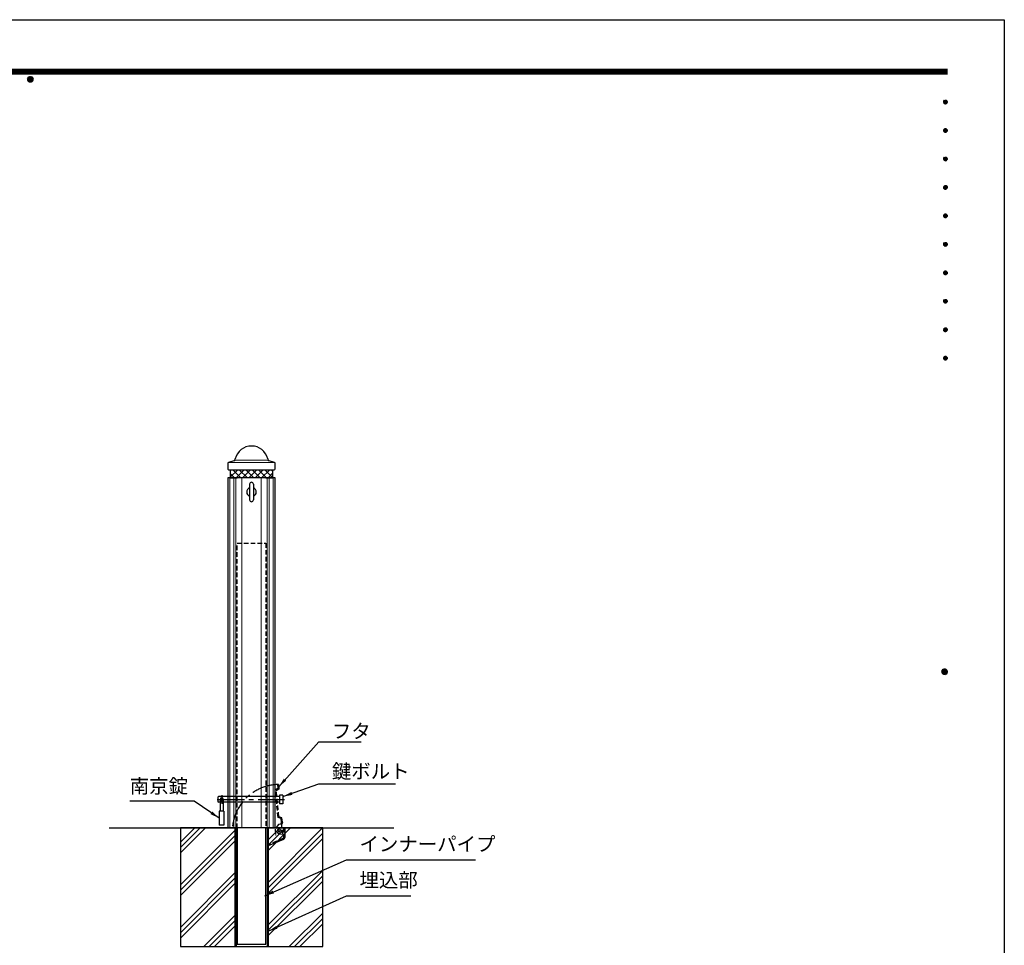
# Model space of a CAD drawing. Extents: x 0 to 4200, y -2970 to 0.
# Drawn here: x 2125 to 4200, y -1951 to 0 of the extents above; entities that cross this region are included whole.
import ezdxf
from ezdxf.enums import TextEntityAlignment as Align

# ---------------------------------------------------------------- set-up
doc = ezdxf.new("R2010")
doc.units = 0
doc.header["$LTSCALE"] = 3
doc.linetypes.add('CENTER2', pattern=[28.575000000000003, 19.05, -3.175, 3.175, -3.175])
doc.linetypes.add('HIDDEN2', pattern=[4.762499999999999, 3.175, -1.5875])
doc.layers.get('0').update_dxf_attribs({"linetype": 'CONTINUOUS'})
doc.layers.get('DEFPOINTS').update_dxf_attribs({"linetype": 'CONTINUOUS'})
for name, color, linetype in [('P001', 131, 'CONTINUOUS'), ('P002', 181, 'CONTINUOUS'), ('P003', 231, 'CONTINUOUS'), ('P005', 91, 'CONTINUOUS'), ('P009', 51, 'CONTINUOUS'), ('P019', 71, 'CONTINUOUS'), ('P905', 95, 'CONTINUOUS'), ('P909', 55, 'CONTINUOUS'), ('P919', 75, 'CONTINUOUS'), ('P_1CENTER', 2, 'CONTINUOUS'), ('P_2DIM', 6, 'CONTINUOUS'), ('P_5DRAWFRAME', 104, 'CONTINUOUS'), ('P_7THICK', 7, 'CONTINUOUS')]:
    doc.layers.add(name, color=color, linetype=linetype)
doc.layers.add('P901', color=135, linetype='CONTINUOUS', lineweight=9)
doc.layers.add('P903', color=225, linetype='CONTINUOUS', lineweight=9)
doc.styles.add('BIGFONT', font='simplex.shx', dxfattribs={"bigfont": 'bigfont.shx'})
doc.dimstyles.new('DIMBIGFONT$7', dxfattribs={"dimtxt": 3, "dimasz": 3, "dimexe": 1.5, "dimexo": 3, "dimgap": 0.75, "dimtad": 1, "dimdec": 1, "dimdsep": 46, "dimtxsty": 'BIGFONT', "dimcen": 0, "dimclrt": 230, "dimadec": 0, "dimazin": 0, "dimtfac": 0.6, "dimtdec": 1, "dimtofl": 0, "dimtmove": 0, "dimatfit": 3, "dimfxl": 0, "dimtvp": 1, "dimtolj": 1, "dimarcsym": 0})

# ---------------------------------------------------------------- blocks, each defined once
blk = doc.blocks.new('DFP3')
at = {"color": 0}
for p, q in [((21.5, 286.5999999999999), (408, 286.5999999999999)), ((21.5, 286.5500000000002), (408, 286.5500000000002)), ((21.5, 286.5), (408, 286.5)), ((21.5, 286.4499999999998), (408, 286.4499999999998)), ((21.5, 286.4000000000001), (408, 286.4000000000001)), ((408, 286.3499999999999), (21.5, 286.3499999999999)), ((21.5, 286.3000000000002), (408, 286.3000000000002)), ((408, 286.25), (21.5, 286.25)), ((21.5, 286.1999999999998), (408, 286.1999999999998)), ((408, 286.1500000000001), (21.5, 286.1500000000001)), ((21.5, 286.0999999999999), (408, 286.0999999999999)), ((21.5, 286.0500000000002), (408, 286.0500000000002)), ((21.5, 286), (408, 286)), ((21.5, 285.9499999999998), (408, 285.9499999999998)), ((21.5, 285.9000000000001), (408, 285.9000000000001)), ((21.5, 285.8499999999999), (408, 285.8499999999999)), ((21.5, 285.8000000000002), (408, 285.8000000000002)), ((21.5, 285.75), (408, 285.75)), ((21.5, 285.6999999999998), (408, 285.6999999999998)), ((408, 285.6500000000001), (21.5, 285.6500000000001)), ((21.5, 285.5999999999999), (408, 285.5999999999999)), ((214.1500001919297, 284.4000000000001), (214.7500001919296, 285)), ((214.1500001919297, 284.4000000000001), (214.7500001919296, 283.8000000000002)), ((214.1537481919296, 284.3330379999998), (214.8169621919295, 284.9962519999999)), ((214.1537481919296, 284.466962), (214.8169621919295, 283.8037479999998)), ((214.1547661919297, 284.475477), (214.6745231919298, 284.995234)), ((214.1547661919297, 284.3245230000002), (214.6745231919298, 283.8047660000002)), ((214.1637421919296, 284.2723209999999), (214.8776791919296, 284.9862579999999)), ((214.1637421919296, 284.5276789999998), (214.8776791919296, 283.8137419999998)), ((214.1729561919295, 284.5643770000001), (214.5856231919296, 284.9770440000002)), ((214.1787211919296, 284.2165890000001), (214.9334111919296, 284.9712789999999)), ((214.1787211919296, 284.5834110000001), (214.9334111919296, 283.8287209999999)), ((214.1979081919297, 284.1650650000001), (214.9849351919296, 284.952092)), ((214.1979081919297, 284.634935), (214.9849351919296, 283.8479080000002)), ((214.2208011919296, 284.117248), (215.0327521919297, 284.9291990000002)), ((214.2208011919296, 284.6827520000002), (215.0327521919297, 283.870801)), ((214.2210101919296, 284.6831419999999), (214.4668581919296, 284.9289899999999)), ((214.2470671919296, 284.072803), (215.0771971919297, 284.9029329999998)), ((214.2470671919296, 284.7271970000002), (215.0771971919297, 283.8970669999999)), ((214.2764861919296, 284.0315110000001), (215.1184891919296, 284.8735139999999)), ((214.2764861919296, 284.768489), (215.1184891919296, 283.9264859999998)), ((214.3089261919298, 283.9932399999998), (215.1567601919295, 284.8410739999999)), ((214.3089261919298, 284.8067599999999), (215.1567601919295, 283.9589259999998)), ((214.3443241919298, 284.8420719999999), (215.1920721919297, 283.9943240000002)), ((214.3443241919298, 283.9579279999998), (215.1920721919297, 284.8056759999999)), ((214.3826831919297, 284.8744240000001), (215.2244241919296, 284.0326829999999)), ((214.3826831919297, 283.9255760000001), (215.2244241919296, 284.7673169999998)), ((214.4240651919298, 284.9037520000002), (215.2537521919297, 284.0740649999998)), ((214.4240651919298, 283.896248), (215.2537521919297, 284.7259349999999)), ((214.4686061919295, 284.9299219999998), (215.2799221919298, 284.118606)), ((214.4686061919295, 283.8700779999999), (215.2799221919298, 284.6813940000002)), ((214.5165271919296, 284.9527120000002), (215.3027121919298, 284.1665269999999)), ((214.5165271919296, 283.8472879999999), (215.3027121919298, 284.6334729999999)), ((214.5681661919296, 284.9717839999998), (215.3217841919296, 284.2181660000001)), ((214.5681661919296, 283.8282159999999), (215.3217841919296, 284.5818340000001)), ((214.6240321919298, 284.9866280000001), (215.3366281919296, 284.2740319999998)), ((214.6240321919298, 283.8133720000001), (215.3366281919296, 284.5259679999999)), ((214.6849121919298, 284.996459), (215.3464591919295, 284.3349119999998)), ((214.6849121919298, 283.8035410000002), (215.3464591919295, 284.4650879999999)), ((214.7520851919297, 284.999996), (215.3499961919295, 284.4020850000002)), ((214.7520851919297, 283.8000040000002), (215.3499961919295, 284.397915)), ((214.8278661919297, 284.9949259999999), (215.3449261919296, 284.4778660000002)), ((214.8278661919297, 283.8050739999999), (215.3449261919296, 284.322134)), ((214.9172991919296, 284.9762040000001), (215.3262041919296, 284.5672989999998)), ((215.0376741919298, 284.926539), (215.2765391919296, 284.6876739999998)), ((214.1729561919295, 284.235623), (214.5856231919296, 283.822956)), ((214.2210101919296, 284.1168579999999), (214.4668581919296, 283.8710099999998)), ((214.9172991919296, 283.8237960000001), (215.3262041919296, 284.2327009999999)), ((215.0376741919298, 283.8734610000001), (215.2765391919296, 284.1123259999999)), ((407.1999999999999, 279.6500000000001), (407.6, 280.0500000000002)), ((407.1999999999999, 279.6500000000001), (407.6, 279.25)), ((407.205372, 279.5846620000002), (407.6653379999999, 280.0446280000001)), ((407.205372, 279.715338), (407.6653379999999, 279.2553720000001)), ((407.2077760000001, 279.728486), (407.5215140000001, 280.0422239999998)), ((407.2077760000001, 279.5715140000002), (407.5215140000001, 279.2577759999999)), ((407.2191469999999, 279.5277259999998), (407.7222740000001, 280.0308530000002)), ((407.2191469999999, 279.7722739999999), (407.7222740000001, 279.269147)), ((407.239277, 279.4771449999998), (407.772855, 280.0107229999999)), ((407.239277, 279.8228549999999), (407.772855, 279.2892769999999)), ((407.24734, 279.838761), (407.4112390000001, 280.0026600000001)), ((407.24734, 279.4612390000002), (407.4112390000001, 279.2973400000001)), ((407.2647109999999, 279.4318680000001), (407.818132, 279.9852890000002)), ((407.2647109999999, 279.8681320000001), (407.818132, 279.314711)), ((407.2948889999999, 279.3913360000001), (407.858664, 279.9551110000002)), ((407.2948889999999, 279.908664), (407.858664, 279.344889)), ((407.32955, 279.9447140000002), (407.8947140000001, 279.3795500000001)), ((407.32955, 279.355286), (407.8947140000001, 279.9204500000001)), ((407.36866, 279.9763149999999), (407.926315, 279.4186599999998)), ((407.36866, 279.3236849999998), (407.926315, 279.8813399999999)), ((407.412404, 280.0032810000002), (407.9532810000002, 279.4624039999999)), ((407.412404, 279.2967189999999), (407.9532810000002, 279.8375959999998)), ((407.4612370000001, 280.0251600000001), (407.9751600000001, 279.5112370000002)), ((407.4612370000001, 279.27484), (407.9751600000001, 279.788763)), ((407.5160219999999, 280.0410849999998), (407.991085, 279.566022)), ((407.5160219999999, 279.2589149999999), (407.991085, 279.7339780000002)), ((407.5784009999999, 280.0494159999998), (407.999416, 279.6284009999999)), ((407.5784009999999, 279.2505839999999), (407.999416, 279.6715989999998)), ((407.651911, 280.046617), (407.9966169999999, 279.7019110000001)), ((407.651911, 279.2533830000002), (407.9966169999999, 279.5980890000001)), ((407.7473799999999, 280.0218589999999), (407.9718589999999, 279.79738)), ((407.7473799999999, 279.2781409999998), (407.9718589999999, 279.5026200000002)), ((407.1999999999999, 273.6500000000001), (407.6, 274.0500000000002)), ((407.205372, 273.5846620000002), (407.6653379999999, 274.0446280000001)), ((407.2077760000001, 273.728486), (407.5215140000001, 274.0422239999998)), ((407.2191469999999, 273.5277259999998), (407.7222740000001, 274.0308530000002)), ((407.239277, 273.4771449999998), (407.772855, 274.0107229999999)), ((407.24734, 273.838761), (407.4112390000001, 274.0026600000001)), ((407.2647109999999, 273.4318680000001), (407.818132, 273.9852890000002)), ((407.2948889999999, 273.3913360000001), (407.858664, 273.9551110000002)), ((407.2948889999999, 273.908664), (407.858664, 273.344889)), ((407.32955, 273.9447140000002), (407.8947140000001, 273.3795500000001)), ((407.32955, 273.355286), (407.8947140000001, 273.9204500000001)), ((407.36866, 273.9763149999999), (407.926315, 273.4186599999998)), ((407.412404, 274.0032809999998), (407.9532810000002, 273.4624039999999)), ((407.4612370000001, 274.0251600000001), (407.9751600000001, 273.5112370000002)), ((407.5160219999999, 274.0410849999998), (407.991085, 273.566022)), ((407.5784009999999, 274.0494159999998), (407.999416, 273.6284009999999)), ((407.651911, 274.046617), (407.9966169999999, 273.7019110000001)), ((407.7473799999999, 274.0218589999999), (407.9718589999999, 273.79738)), ((407.1999999999999, 273.6500000000001), (407.6, 273.25)), ((407.205372, 273.715338), (407.6653379999999, 273.2553720000001)), ((407.2077760000001, 273.5715140000002), (407.5215140000001, 273.2577759999999)), ((407.2191469999999, 273.7722739999999), (407.7222740000001, 273.269147)), ((407.239277, 273.8228549999999), (407.772855, 273.2892769999999)), ((407.24734, 273.4612390000002), (407.4112390000001, 273.2973400000001)), ((407.2647109999999, 273.8681320000001), (407.818132, 273.314711)), ((407.36866, 273.3236849999998), (407.926315, 273.8813399999999)), ((407.412404, 273.2967189999999), (407.9532810000002, 273.8375959999998)), ((407.4612370000001, 273.27484), (407.9751600000001, 273.788763)), ((407.5160219999999, 273.2589149999999), (407.991085, 273.7339780000002)), ((407.5784009999999, 273.2505839999999), (407.999416, 273.6715989999998)), ((407.651911, 273.2533830000002), (407.9966169999999, 273.5980890000001)), ((407.7473799999999, 273.2781409999998), (407.9718589999999, 273.5026200000002)), ((407.1999999999999, 267.6500000000001), (407.6, 268.0500000000002)), ((407.205372, 267.5846620000002), (407.6653379999999, 268.0446280000001)), ((407.205372, 267.715338), (407.6653379999999, 267.2553720000001)), ((407.2077760000001, 267.728486), (407.5215140000001, 268.0422239999998)), ((407.2191469999999, 267.5277259999998), (407.7222740000001, 268.0308530000002)), ((407.2191469999999, 267.7722739999999), (407.7222740000001, 267.269147)), ((407.239277, 267.4771449999998), (407.772855, 268.0107229999999)), ((407.239277, 267.8228549999999), (407.772855, 267.2892769999999)), ((407.24734, 267.838761), (407.4112390000001, 268.0026600000001)), ((407.2647109999999, 267.4318680000001), (407.818132, 267.9852890000002)), ((407.2647109999999, 267.8681320000001), (407.818132, 267.314711)), ((407.2948889999999, 267.3913360000001), (407.858664, 267.9551110000002)), ((407.2948889999999, 267.908664), (407.858664, 267.344889)), ((407.32955, 267.9447140000002), (407.8947140000001, 267.3795500000001)), ((407.32955, 267.355286), (407.8947140000001, 267.9204500000001)), ((407.36866, 267.9763149999999), (407.926315, 267.4186599999998)), ((407.36866, 267.3236849999998), (407.926315, 267.8813399999999)), ((407.412404, 268.0032809999998), (407.9532810000002, 267.4624039999999)), ((407.412404, 267.2967189999999), (407.9532810000002, 267.8375959999998)), ((407.4612370000001, 268.0251600000001), (407.9751600000001, 267.5112370000002)), ((407.4612370000001, 267.27484), (407.9751600000001, 267.788763)), ((407.5160219999999, 268.0410849999998), (407.991085, 267.566022)), ((407.5160219999999, 267.2589149999999), (407.991085, 267.7339780000002)), ((407.5784009999999, 268.0494159999998), (407.999416, 267.6284009999999)), ((407.5784009999999, 267.2505839999999), (407.999416, 267.6715989999998)), ((407.651911, 268.046617), (407.9966169999999, 267.7019110000001)), ((407.7473799999999, 268.0218589999999), (407.9718589999999, 267.79738)), ((407.1999999999999, 267.6500000000001), (407.6, 267.25)), ((407.2077760000001, 267.5715140000002), (407.5215140000001, 267.2577759999999)), ((407.24734, 267.4612390000002), (407.4112390000001, 267.2973400000001)), ((407.651911, 267.2533830000002), (407.9966169999999, 267.5980890000001)), ((407.7473799999999, 267.2781409999998), (407.9718589999999, 267.5026200000002)), ((407.1999999999999, 261.6500000000001), (407.6, 262.0500000000002)), ((407.1999999999999, 261.6500000000001), (407.6, 261.25)), ((407.205372, 261.5846620000002), (407.6653379999999, 262.0446280000001)), ((407.205372, 261.715338), (407.6653379999999, 261.2553720000001)), ((407.2077760000001, 261.728486), (407.5215140000001, 262.0422239999998)), ((407.2077760000001, 261.5715140000002), (407.5215140000001, 261.2577759999999)), ((407.2191469999999, 261.5277259999998), (407.7222740000001, 262.0308530000002)), ((407.2191469999999, 261.7722739999999), (407.7222740000001, 261.269147)), ((407.239277, 261.4771449999998), (407.772855, 262.0107229999999)), ((407.239277, 261.8228549999999), (407.772855, 261.2892769999999)), ((407.24734, 261.838761), (407.4112390000001, 262.0026600000001)), ((407.24734, 261.4612390000002), (407.4112390000001, 261.2973400000001)), ((407.2647109999999, 261.4318680000001), (407.818132, 261.9852890000002)), ((407.2647109999999, 261.8681320000001), (407.818132, 261.314711)), ((407.2948889999999, 261.3913360000001), (407.858664, 261.9551110000002)), ((407.2948889999999, 261.908664), (407.858664, 261.344889)), ((407.32955, 261.9447140000002), (407.8947140000001, 261.3795500000001)), ((407.32955, 261.355286), (407.8947140000001, 261.9204500000001)), ((407.36866, 261.9763149999999), (407.926315, 261.4186599999998)), ((407.36866, 261.3236849999998), (407.926315, 261.8813399999999)), ((407.412404, 262.0032809999998), (407.9532810000002, 261.4624039999999)), ((407.412404, 261.2967189999999), (407.9532810000002, 261.8375959999998)), ((407.4612370000001, 262.0251600000001), (407.9751600000001, 261.5112370000002)), ((407.4612370000001, 261.27484), (407.9751600000001, 261.788763)), ((407.5160219999999, 262.0410849999998), (407.991085, 261.566022)), ((407.5160219999999, 261.2589149999999), (407.991085, 261.7339780000002)), ((407.5784009999999, 262.0494159999998), (407.999416, 261.6284009999999)), ((407.5784009999999, 261.2505839999999), (407.999416, 261.6715989999998)), ((407.651911, 262.046617), (407.9966169999999, 261.7019110000001)), ((407.651911, 261.2533830000002), (407.9966169999999, 261.5980890000001)), ((407.7473799999999, 262.0218589999999), (407.9718589999999, 261.79738)), ((407.7473799999999, 261.2781409999998), (407.9718589999999, 261.5026200000002)), ((407.1999999999999, 255.6500000000001), (407.6, 256.0500000000002)), ((407.1999999999999, 255.6500000000001), (407.6, 255.25)), ((407.205372, 255.5846620000002), (407.6653379999999, 256.0446280000001)), ((407.205372, 255.715338), (407.6653379999999, 255.2553720000001)), ((407.2077760000001, 255.728486), (407.5215140000001, 256.0422239999998)), ((407.2077760000001, 255.5715140000002), (407.5215140000001, 255.2577759999999)), ((407.2191469999999, 255.5277259999998), (407.7222740000001, 256.0308530000002)), ((407.2191469999999, 255.7722739999999), (407.7222740000001, 255.269147)), ((407.239277, 255.4771449999998), (407.772855, 256.0107229999999)), ((407.239277, 255.8228549999999), (407.772855, 255.2892769999999)), ((407.24734, 255.838761), (407.4112390000001, 256.0026600000001)), ((407.24734, 255.4612390000002), (407.4112390000001, 255.2973400000001)), ((407.2647109999999, 255.4318680000001), (407.818132, 255.9852890000002)), ((407.2647109999999, 255.8681320000001), (407.818132, 255.314711)), ((407.2948889999999, 255.3913360000001), (407.858664, 255.9551110000002)), ((407.2948889999999, 255.908664), (407.858664, 255.344889)), ((407.32955, 255.9447140000002), (407.8947140000001, 255.3795500000001)), ((407.32955, 255.355286), (407.8947140000001, 255.9204500000001)), ((407.36866, 255.9763149999999), (407.926315, 255.4186599999998)), ((407.36866, 255.3236849999998), (407.926315, 255.8813399999999)), ((407.412404, 256.0032809999998), (407.9532810000002, 255.4624039999999)), ((407.412404, 255.2967189999999), (407.9532810000002, 255.8375959999998)), ((407.4612370000001, 256.0251600000001), (407.9751600000001, 255.5112370000002)), ((407.4612370000001, 255.27484), (407.9751600000001, 255.788763)), ((407.5160219999999, 256.0410849999998), (407.991085, 255.566022)), ((407.5160219999999, 255.2589149999999), (407.991085, 255.7339780000002)), ((407.5784009999999, 256.0494159999998), (407.999416, 255.6284009999999)), ((407.5784009999999, 255.2505839999999), (407.999416, 255.6715989999998)), ((407.651911, 256.046617), (407.9966169999999, 255.7019110000001)), ((407.651911, 255.2533830000002), (407.9966169999999, 255.5980890000001)), ((407.7473799999999, 256.0218589999999), (407.9718589999999, 255.79738)), ((407.7473799999999, 255.2781409999998), (407.9718589999999, 255.5026200000002)), ((407.1999999999999, 249.6500000000001), (407.6, 250.0500000000002)), ((407.1999999999999, 249.6500000000001), (407.6, 249.25)), ((407.205372, 249.5846620000002), (407.6653379999999, 250.0446280000001)), ((407.205372, 249.715338), (407.6653379999999, 249.2553720000001)), ((407.2077760000001, 249.728486), (407.5215140000001, 250.0422239999998)), ((407.2077760000001, 249.5715140000002), (407.5215140000001, 249.2577759999999)), ((407.2191469999999, 249.5277259999998), (407.7222740000001, 250.0308530000002)), ((407.2191469999999, 249.7722739999999), (407.7222740000001, 249.269147)), ((407.239277, 249.4771449999998), (407.772855, 250.0107229999999)), ((407.239277, 249.8228549999999), (407.772855, 249.2892769999999)), ((407.24734, 249.838761), (407.4112390000001, 250.0026600000001)), ((407.24734, 249.4612390000002), (407.4112390000001, 249.2973400000001)), ((407.2647109999999, 249.4318680000001), (407.818132, 249.9852890000002)), ((407.2647109999999, 249.8681320000001), (407.818132, 249.314711)), ((407.2948889999999, 249.3913360000001), (407.858664, 249.9551110000002)), ((407.2948889999999, 249.908664), (407.858664, 249.344889)), ((407.32955, 249.9447140000002), (407.8947140000001, 249.3795500000001)), ((407.32955, 249.355286), (407.8947140000001, 249.9204500000001)), ((407.36866, 249.9763149999999), (407.926315, 249.4186599999998)), ((407.36866, 249.3236849999998), (407.926315, 249.8813399999999)), ((407.412404, 250.0032809999998), (407.9532810000002, 249.4624039999999)), ((407.412404, 249.2967189999999), (407.9532810000002, 249.8375959999998)), ((407.4612370000001, 250.0251600000001), (407.9751600000001, 249.5112370000002)), ((407.4612370000001, 249.27484), (407.9751600000001, 249.788763)), ((407.5160219999999, 250.0410849999998), (407.991085, 249.566022)), ((407.5160219999999, 249.2589149999999), (407.991085, 249.7339780000002)), ((407.5784009999999, 250.0494159999998), (407.999416, 249.6284009999999)), ((407.5784009999999, 249.2505839999999), (407.999416, 249.6715989999998)), ((407.651911, 250.046617), (407.9966169999999, 249.7019110000001)), ((407.651911, 249.2533830000002), (407.9966169999999, 249.5980890000001)), ((407.7473799999999, 250.0218589999999), (407.9718589999999, 249.79738)), ((407.7473799999999, 249.2781409999998), (407.9718589999999, 249.5026200000002)), ((407.1999999999999, 243.6500000000001), (407.6, 244.0500000000002)), ((407.1999999999999, 243.6500000000001), (407.6, 243.25)), ((407.205372, 243.5846620000002), (407.6653379999999, 244.0446280000001)), ((407.205372, 243.715338), (407.6653379999999, 243.2553720000001)), ((407.2077760000001, 243.728486), (407.5215140000001, 244.0422239999998)), ((407.2077760000001, 243.5715140000002), (407.5215140000001, 243.2577759999999)), ((407.2191469999999, 243.5277259999998), (407.7222740000001, 244.0308530000002)), ((407.2191469999999, 243.7722739999999), (407.7222740000001, 243.269147)), ((407.239277, 243.4771449999998), (407.772855, 244.0107229999999)), ((407.239277, 243.8228549999999), (407.772855, 243.2892769999999)), ((407.24734, 243.838761), (407.4112390000001, 244.0026600000001)), ((407.24734, 243.4612390000002), (407.4112390000001, 243.2973400000001)), ((407.2647109999999, 243.4318680000001), (407.818132, 243.9852890000002)), ((407.2647109999999, 243.8681320000001), (407.818132, 243.314711)), ((407.2948889999999, 243.3913360000001), (407.858664, 243.9551110000002)), ((407.2948889999999, 243.908664), (407.858664, 243.344889)), ((407.32955, 243.9447140000002), (407.8947140000001, 243.3795500000001)), ((407.32955, 243.355286), (407.8947140000001, 243.9204500000001)), ((407.36866, 243.9763149999999), (407.926315, 243.4186599999998)), ((407.36866, 243.3236849999998), (407.926315, 243.8813399999999)), ((407.412404, 244.0032809999998), (407.9532810000002, 243.4624039999999)), ((407.412404, 243.2967189999999), (407.9532810000002, 243.8375959999998)), ((407.4612370000001, 244.0251600000001), (407.9751600000001, 243.5112370000002)), ((407.4612370000001, 243.27484), (407.9751600000001, 243.788763)), ((407.5160219999999, 244.0410849999998), (407.991085, 243.566022)), ((407.5160219999999, 243.2589149999999), (407.991085, 243.7339780000002)), ((407.5784009999999, 244.0494159999998), (407.999416, 243.6284009999999)), ((407.5784009999999, 243.2505839999999), (407.999416, 243.6715989999998)), ((407.651911, 244.046617), (407.9966169999999, 243.7019110000001)), ((407.651911, 243.2533830000002), (407.9966169999999, 243.5980890000001)), ((407.7473799999999, 244.0218589999999), (407.9718589999999, 243.79738)), ((407.7473799999999, 243.2781409999998), (407.9718589999999, 243.5026200000002)), ((407.1999999999999, 237.6500000000001), (407.6, 238.0500000000002)), ((407.1999999999999, 237.6500000000001), (407.6, 237.25)), ((407.205372, 237.5846620000002), (407.6653379999999, 238.0446280000001)), ((407.205372, 237.715338), (407.6653379999999, 237.2553720000001)), ((407.2077760000001, 237.728486), (407.5215140000001, 238.0422239999998)), ((407.2077760000001, 237.5715140000002), (407.5215140000001, 237.2577759999999)), ((407.2191469999999, 237.5277259999998), (407.7222740000001, 238.0308530000002)), ((407.2191469999999, 237.7722739999999), (407.7222740000001, 237.269147)), ((407.239277, 237.4771449999998), (407.772855, 238.0107229999999)), ((407.239277, 237.8228549999999), (407.772855, 237.2892769999999)), ((407.24734, 237.838761), (407.4112390000001, 238.0026600000001)), ((407.24734, 237.4612390000002), (407.4112390000001, 237.2973400000001)), ((407.2647109999999, 237.4318680000001), (407.818132, 237.9852890000002)), ((407.2647109999999, 237.8681320000001), (407.818132, 237.314711)), ((407.2948889999999, 237.3913360000001), (407.858664, 237.9551110000002)), ((407.2948889999999, 237.908664), (407.858664, 237.344889)), ((407.32955, 237.9447140000002), (407.8947140000001, 237.3795500000001)), ((407.32955, 237.355286), (407.8947140000001, 237.9204500000001)), ((407.36866, 237.9763149999999), (407.926315, 237.4186599999998)), ((407.36866, 237.3236849999998), (407.926315, 237.8813399999999)), ((407.412404, 238.0032809999998), (407.9532810000002, 237.4624039999999)), ((407.412404, 237.2967189999999), (407.9532810000002, 237.8375959999998)), ((407.4612370000001, 238.0251600000001), (407.9751600000001, 237.5112370000002)), ((407.4612370000001, 237.27484), (407.9751600000001, 237.788763)), ((407.5160219999999, 238.0410849999998), (407.991085, 237.566022)), ((407.5160219999999, 237.2589149999999), (407.991085, 237.7339780000002)), ((407.5784009999999, 238.0494159999998), (407.999416, 237.6284009999999)), ((407.5784009999999, 237.2505839999999), (407.999416, 237.6715989999998)), ((407.651911, 238.046617), (407.9966169999999, 237.7019110000001)), ((407.651911, 237.2533830000002), (407.9966169999999, 237.5980890000001)), ((407.7473799999999, 238.0218589999999), (407.9718589999999, 237.79738)), ((407.7473799999999, 237.2781409999998), (407.9718589999999, 237.5026200000002)), ((407.1999999999999, 231.6500000000001), (407.6, 232.0500000000002)), ((407.1999999999999, 231.6500000000001), (407.6, 231.25)), ((407.205372, 231.5846620000002), (407.6653379999999, 232.0446280000001)), ((407.205372, 231.715338), (407.6653379999999, 231.2553720000001)), ((407.2077760000001, 231.728486), (407.5215140000001, 232.0422239999998)), ((407.2077760000001, 231.5715140000002), (407.5215140000001, 231.2577759999999)), ((407.2191469999999, 231.5277259999998), (407.7222740000001, 232.0308530000002)), ((407.2191469999999, 231.7722739999999), (407.7222740000001, 231.269147)), ((407.239277, 231.4771449999998), (407.772855, 232.0107229999999)), ((407.239277, 231.8228549999999), (407.772855, 231.2892769999999)), ((407.24734, 231.838761), (407.4112390000001, 232.0026600000001)), ((407.24734, 231.4612390000002), (407.4112390000001, 231.2973400000001)), ((407.2647109999999, 231.4318680000001), (407.818132, 231.9852890000002)), ((407.2647109999999, 231.8681320000001), (407.818132, 231.314711)), ((407.2948889999999, 231.3913360000001), (407.858664, 231.9551110000002)), ((407.2948889999999, 231.908664), (407.858664, 231.344889)), ((407.32955, 231.9447140000002), (407.8947140000001, 231.3795500000001)), ((407.32955, 231.355286), (407.8947140000001, 231.9204500000001)), ((407.36866, 231.9763149999999), (407.926315, 231.4186599999998)), ((407.36866, 231.3236849999998), (407.926315, 231.8813399999999)), ((407.412404, 232.0032809999998), (407.9532810000002, 231.4624039999999)), ((407.412404, 231.2967189999999), (407.9532810000002, 231.8375959999998)), ((407.4612370000001, 232.0251600000001), (407.9751600000001, 231.5112370000002)), ((407.4612370000001, 231.27484), (407.9751600000001, 231.788763)), ((407.5160219999999, 232.0410849999998), (407.991085, 231.566022)), ((407.5160219999999, 231.2589149999999), (407.991085, 231.7339780000002)), ((407.5784009999999, 232.0494159999998), (407.999416, 231.6284009999999)), ((407.5784009999999, 231.2505839999999), (407.999416, 231.6715989999998)), ((407.651911, 232.046617), (407.9966169999999, 231.7019110000001)), ((407.651911, 231.2533830000002), (407.9966169999999, 231.5980890000001)), ((407.7473799999999, 232.0218589999999), (407.9718589999999, 231.79738)), ((407.7473799999999, 231.2781409999998), (407.9718589999999, 231.5026200000002)), ((407.1999999999999, 225.6500000000001), (407.6, 226.0500000000002)), ((407.1999999999999, 225.6500000000001), (407.6, 225.25)), ((407.205372, 225.5846620000002), (407.6653379999999, 226.0446280000001)), ((407.205372, 225.715338), (407.6653379999999, 225.2553720000001)), ((407.2077760000001, 225.728486), (407.5215140000001, 226.0422239999998)), ((407.2077760000001, 225.5715140000002), (407.5215140000001, 225.2577759999999)), ((407.2191469999999, 225.5277259999998), (407.7222740000001, 226.0308530000002)), ((407.2191469999999, 225.7722739999999), (407.7222740000001, 225.269147)), ((407.239277, 225.4771449999998), (407.772855, 226.0107229999999)), ((407.239277, 225.8228549999999), (407.772855, 225.2892769999999)), ((407.24734, 225.838761), (407.4112390000001, 226.0026600000001)), ((407.24734, 225.4612390000002), (407.4112390000001, 225.2973400000001)), ((407.2647109999999, 225.4318680000001), (407.818132, 225.9852890000002)), ((407.2647109999999, 225.8681320000001), (407.818132, 225.314711)), ((407.2948889999999, 225.3913360000001), (407.858664, 225.9551110000002)), ((407.2948889999999, 225.908664), (407.858664, 225.344889)), ((407.32955, 225.9447140000002), (407.8947140000001, 225.3795500000001)), ((407.32955, 225.355286), (407.8947140000001, 225.9204500000001)), ((407.36866, 225.9763149999999), (407.926315, 225.4186599999998)), ((407.36866, 225.3236849999998), (407.926315, 225.8813399999999)), ((407.412404, 226.0032809999998), (407.9532810000002, 225.4624039999999)), ((407.412404, 225.2967189999999), (407.9532810000002, 225.8375959999998)), ((407.4612370000001, 226.0251600000001), (407.9751600000001, 225.5112370000002)), ((407.4612370000001, 225.27484), (407.9751600000001, 225.788763)), ((407.5160219999999, 226.0410849999998), (407.991085, 225.566022)), ((407.5160219999999, 225.2589149999999), (407.991085, 225.7339780000002)), ((407.5784009999999, 226.0494159999998), (407.999416, 225.6284009999999)), ((407.5784009999999, 225.2505839999999), (407.999416, 225.6715989999998)), ((407.651911, 226.046617), (407.9966169999999, 225.7019110000001)), ((407.651911, 225.2533830000002), (407.9966169999999, 225.5980890000001)), ((407.7473799999999, 226.0218589999999), (407.9718589999999, 225.79738)), ((407.7473799999999, 225.2781409999998), (407.9718589999999, 225.5026200000002)), ((406.8000003838565, 159.5499981125803), (407.4000003838564, 160.1499981125802)), ((406.8037483838564, 159.4830361125804), (407.4669623838563, 160.1462501125801)), ((406.8047663838565, 159.6254751125802), (407.3245233838566, 160.1452321125802)), ((406.8137423838564, 159.4223191125801), (407.5276793838564, 160.1362561125801)), ((406.8229563838563, 159.7143751125804), (407.2356233838564, 160.1270421125804)), ((406.8287213838564, 159.3665871125803), (407.5834113838564, 160.1212771125801)), ((406.8479083838565, 159.3150631125804), (407.6349353838564, 160.1020901125802)), ((406.8479083838565, 159.7849331125803), (407.6349353838564, 158.9979061125804)), ((406.8708013838564, 159.2672461125802), (407.6827523838565, 160.0791971125804)), ((406.8708013838564, 159.8327501125804), (407.6827523838565, 159.0207991125802)), ((406.8710103838564, 159.8331401125805), (407.1168583838564, 160.0789881125801)), ((406.8970673838564, 159.2228011125802), (407.7271973838565, 160.0529311125805)), ((406.8970673838564, 159.8771951125804), (407.7271973838565, 159.0470651125801)), ((406.9264863838564, 159.1815091125804), (407.7684893838564, 160.0235121125801)), ((406.9264863838564, 159.9184871125803), (407.7684893838564, 159.0764841125805)), ((406.9589263838566, 159.1432381125805), (407.8067603838565, 159.9910721125802)), ((406.9589263838566, 159.9567581125802), (407.8067603838565, 159.1089241125805)), ((406.9943243838566, 159.9920701125801), (407.8420723838565, 159.1443221125805)), ((406.9943243838566, 159.1079261125805), (407.8420723838565, 159.9556741125802)), ((407.0326833838565, 160.0244221125803), (407.8744243838564, 159.1826811125801)), ((407.0326833838565, 159.0755741125803), (407.8744243838564, 159.9173151125805)), ((407.0740653838564, 160.0537501125804), (407.9037523838565, 159.2240631125805)), ((407.0740653838564, 159.0462461125802), (407.9037523838565, 159.8759331125802)), ((407.1186063838563, 160.0799201125805), (407.9299223838564, 159.2686041125802)), ((407.1186063838563, 159.0200761125801), (407.9299223838564, 159.8313921125804)), ((407.1665273838564, 160.1027101125805), (407.9527123838566, 159.3165251125805)), ((407.1665273838564, 158.9972861125802), (407.9527123838566, 159.7834711125801)), ((407.2181663838564, 160.1217821125805), (407.9717843838564, 159.3681641125803)), ((407.2740323838564, 160.1366261125803), (407.9866283838564, 159.4240301125805)), ((407.3349123838564, 160.1464571125802), (407.9964593838563, 159.4849101125805)), ((407.4020853838565, 160.1499941125802), (407.9999963838563, 159.5520831125804)), ((407.4778663838565, 160.1449241125805), (407.9949263838564, 159.6278641125804)), ((407.5672993838564, 160.1262021125803), (407.9762043838564, 159.7172971125805)), ((407.6876743838566, 160.0765371125803), (407.9265393838564, 159.8376721125805)), ((406.8000003838565, 159.5499981125803), (407.4000003838564, 158.9499981125804)), ((406.8037483838564, 159.6169601125802), (407.4669623838563, 158.9537461125805)), ((406.8047663838565, 159.4745211125804), (407.3245233838566, 158.9547641125804)), ((406.8137423838564, 159.6776771125805), (407.5276793838564, 158.9637401125805)), ((406.8229563838563, 159.3856211125803), (407.2356233838564, 158.9729541125802)), ((406.8287213838564, 159.7334091125803), (407.5834113838564, 158.9787191125805)), ((406.8710103838564, 159.2668561125801), (407.1168583838564, 159.0210081125805)), ((407.2181663838564, 158.9782141125801), (407.9717843838564, 159.7318321125803)), ((407.2740323838564, 158.9633701125803), (407.9866283838564, 159.6759661125801)), ((407.3349123838564, 158.9535391125804), (407.9964593838563, 159.6150861125801)), ((407.4020853838565, 158.9500021125804), (407.9999963838563, 159.5479131125802)), ((407.4778663838565, 158.9550721125801), (407.9949263838564, 159.4721321125802)), ((407.5672993838564, 158.9737941125804), (407.9762043838564, 159.3826991125801)), ((407.6876743838566, 159.0234591125804), (407.9265393838564, 159.2623241125802))]:
    blk.add_line(p, q, dxfattribs=at)
at = {"layer": 'DEFPOINTS', "color": 0}
for p, q in [((0, 297), (420, 297)), ((420, 297), (420, 0))]:
    blk.add_line(p, q, dxfattribs=at)
at = {"color": 83, "ltscale": 0.5, "style": 'BIGFONT', "flags": 8}
for tag, p in [('REV04', (26.47495122985561, 27.61385740103822)), ('REV03', (26.47495122985561, 21.70454253201979)), ('REV02', (26.47495122985561, 15.57545657700518)), ('REV01', (26.47495122985561, 10.32545657700518))]:
    blk.add_attdef(tag, text='', height=2, dxfattribs=at).set_placement(p, align=Align.BOTTOM_LEFT)
for tag, p in [('REVD4', (80.97889358425684, 27.61385740103822)), ('R4D', (92.67184913363053, 27.61385740103822)), ('R4C', (101.7968241336305, 27.61385740103822)), ('R4A', (110.9218241336305, 27.61385740103822)), ('REVD3', (80.97889358425684, 21.70454253201979)), ('R3D', (92.67184913363053, 21.70454253201979)), ('R3C', (101.7968241336305, 21.70454253201979)), ('R3A', (110.9218241336305, 21.70454253201979)), ('REVD2', (80.97889358425684, 15.57545657700518)), ('R2D', (92.67184913363053, 15.57545657700518)), ('R2C', (101.7968241336305, 15.57545657700518)), ('R2A', (110.9218241336305, 15.57545657700518)), ('REVD1', (80.97889358425684, 10.32545657700518)), ('R1D', (92.67184913363053, 10.32545657700518)), ('R1C', (101.7968241336305, 10.32545657700518)), ('R1A', (110.9218241336305, 10.32545657700518))]:
    blk.add_attdef(tag, text='', height=2, dxfattribs=at).set_placement(p, align=Align.BOTTOM_CENTER)
at = {"color": 83, "style": 'BIGFONT'}
for tag, height, p in [('PROJECT1', 4, (283.3767781158953, 25.59552576656833)), ('DATE', 3, (344.6767368508332, 25.84170330022686)), ('SCALE', 3, (379.6767368508332, 25.84170330022687)), ('PROJECT2', 4, (284.2017368508333, 17.84170330022687)), ('PROJECT3', 4, (284.2017368508333, 10.56670330022678)), ('DWGNO', 3, (358.6767368508332, 10.56670330022678))]:
    blk.add_attdef(tag, text='', height=height, dxfattribs=at).set_placement(p, align=Align.BOTTOM_CENTER)
blk = doc.blocks.new('A$C0F924CEC')
at = {"layer": 'P909'}
for p, q in [((3.47334795284587, 18.39999408121844), (10.47334795284587, 18.39999408121844)), ((3.47334795284587, 18.39999408121844), (3.47334795284587, -5.918781653235783e-06)), ((10.47334795284587, 18.39999408121844), (10.47334795284587, -5.918781653235783e-06)), ((10.47334795284587, 15.09999408121848), (139.4733479528461, 15.09999408121848)), ((10.47334795284587, 3.299994081218301), (139.4733479528454, 3.299994081218301)), ((139.4733479528461, 15.09999408121848), (140.4733479528461, 14.09999408121848)), ((140.4733479528454, 4.299994081218301), (139.4733479528454, 3.299994081218301)), ((140.4733479528461, 14.09999408121848), (140.4733479528454, 4.299994081218301)), ((3.47334795284587, -5.918781653235783e-06), (10.47334795284587, -5.918781653235783e-06))]:
    blk.add_line(p, q, dxfattribs=at)
blk.add_circle((132.4733479528459, 9.199994081218392), 3.5, dxfattribs=at)
at = {"layer": 'P_1CENTER', "linetype": 'CENTER2'}
for p, q in [((141.6733479528457, 9.199994081218392), (0, 9.199994081218392)), ((132.4733479528459, 18.39999408121844), (132.4733479528459, -5.918781653235783e-06))]:
    blk.add_line(p, q, dxfattribs=at)
blk = doc.blocks.new('ACADutil9301641-3616')
at = {"layer": 'P909'}
for p, q in [((-1.76776695296644, 1.76776695296644), (1.76776695296644, -1.76776695296644)), ((1.76776695296644, 1.76776695296644), (-1.76776695296644, -1.76776695296644))]:
    blk.add_line(p, q, dxfattribs=at)
blk.add_circle((0, 0), 4.5, dxfattribs=at)
blk = doc.blocks.new('A$C37182655')
at = {"layer": 'P905', "linetype": 'HIDDEN2'}
blk.add_lwpolyline([(-30.25, 245), (-30.25, 845), (30.25, 845), (30.25, 245)], dxfattribs=at)

msp = doc.modelspace()

# ---------------------------------------------------------------- hatches: boundary and pattern name
at = {"layer": 'P903'}
h = msp.add_hatch(dxfattribs=at)
h.set_pattern_fill('NET', color=256, scale=3, angle=-45.00000000000001, style=0)
h.set_pattern_definition([(315, (1582.669756583821, -1182.809453402232), (6.735192090801865, 6.735192090801863), []), (44.99999999999999, (1582.669756583821, -1182.809453402232), (-6.735192090801863, 6.735192090801865), [])])
h.paths.add_polyline_path([(2643.67512984562, -965.715693629076), (2658.675129845617, -965.715693629076), (2658.675129845619, -948.715693629076), (2568.675129845619, -948.715693629076), (2568.675129845617, -965.715693629076), (2583.675129845617, -965.715693629076)])
at = {"layer": 'P919'}
h = msp.add_hatch(dxfattribs=at)
h.set_pattern_fill('PLAST', color=256, scale=10, angle=45, style=0)
h.set_pattern_definition([(45, (1340.512563920799, -95.85465135452), (-44.90128060534576, 44.90128060534577), []), (45, (1334.899903845131, -90.24199127885178), (-44.90128060534576, 44.90128060534577), []), (45, (1329.287243769463, -84.62933120318355), (-44.90128060534576, 44.90128060534577), [])])
h.paths.add_polyline_path([(2578.675129845617, -1703.715693629077), (2563.675129845617, -1703.715693629077), (2463.675129845617, -1703.715693629077), (2463.675129845617, -1953.715693629077), (2578.675129845617, -1953.715693629077)])
h.paths.add_polyline_path([(2763.675129845617, -1703.715693629077), (2648.675129845617, -1703.715693629077), (2648.675129845617, -1953.715693629077), (2659.175129845617, -1953.715693629077), (2763.675129845617, -1953.715693629077)])

# ---------------------------------------------------------------- linework, layer by layer
at = {"layer": 'P001'}
msp.add_line((2663.675129845617, -1703.715693629077), (2563.675129845617, -1703.715693629077), dxfattribs=at)
msp.add_lwpolyline([(2663.675129845617, -1703.715693629077), (2663.675129845617, -965.715693629076), (2563.675129845617, -965.715693629076), (2563.675129845617, -1703.715693629077)], dxfattribs=at)
at = {"layer": 'P002'}
for p, q in [((2547.810194505169, -1644.215736904957), (2547.810194505169, -1668.215751806118)), ((2553.810255450917, -1644.215736875308), (2553.810255450917, -1668.21575177647)), ((2555.651987440695, -1668.21574780166), (2545.65206388365, -1668.21574780166)), ((2545.652067706271, -1668.215751816781), (2545.652067706271, -1698.215751369746)), ((2555.651991263316, -1668.21575176737), (2555.651991263316, -1698.215751320335)), ((2555.651987588928, -1698.215747354627), (2545.652064031884, -1698.215747354627))]:
    msp.add_line(p, q, dxfattribs=at)
msp.add_arc((2550.810181146403, -1644.215693852594), 2.999999776482585, 5.060161808400922e-07, 180.1695494227762, dxfattribs=at)
at = {"layer": 'P003'}
for p, q in [((2576.210882134865, -929.6347751214637), (2565.056024855214, -933.2661537952083)), ((2662.294234836023, -933.2661537952083), (2651.139377556372, -929.6347751214637)), ((2563.675129845617, -935.1679185048545), (2563.675129845618, -946.7156936290742)), ((2565.675129845617, -948.7156936290742), (2568.675129845613, -948.7156936290742)), ((2568.675129845613, -948.7156936290742), (2658.675129845613, -948.7156936290742)), ((2568.675129845619, -948.715693629076), (2568.675129845617, -965.715693629076)), ((2658.675129845617, -965.715693629076), (2658.675129845619, -948.715693629076)), ((2658.675129845613, -948.7156936290742), (2661.675129845617, -948.7156936290742)), ((2663.675129845618, -946.7156936290742), (2663.675129845617, -935.1679185048545)), ((2568.675129845617, -965.715693629076), (2583.675129845617, -965.715693629076)), ((2643.67512984562, -965.715693629076), (2583.675129845618, -965.715693629076)), ((2643.675129845619, -965.715693629076), (2658.675129845617, -965.715693629076))]:
    msp.add_line(p, q, dxfattribs=at)
for centre, radius, start, end in [((2613.675129845617, -933.7156936290951), 34.99999999999992, 12.76091621573147, 167.2390837842686), ((2565.675129845617, -935.1679185048554), 2.000000000001146, 108.0322638513382, 179.9999999999544), ((2574.663119658851, -924.8803633473483), 4.999999999999434, 288.0322638513794, 347.2390837842749), ((2652.687140032384, -924.8803633473483), 4.99999999999944, 192.7609162157251, 251.9677361486206), ((2661.675129845617, -935.1679185048517), 1.999999999998181, 359.9999999999479, 71.96773614862062), ((2565.675129845616, -946.7156936290751), 1.999999999998181, 179.9999999999479, 270), ((2661.675129845616, -946.7156936290714), 2.000000000001819, 270, 359.9999999999479)]:
    msp.add_arc(centre, radius, start, end, dxfattribs=at)
at = {"layer": 'P005'}
msp.add_lwpolyline([(2583.425129845617, -1703.715693629077), (2583.425129845617, -1948.715693629077), (2643.925129845617, -1948.715693629077), (2643.925129845617, -1703.715693629077)], dxfattribs=at)
at = {"layer": 'P009', "ltscale": 6}
for p, q in [((2609.675129845618, -979.3043255226687), (2609.675129845618, -1012.226200522669)), ((2617.675129845618, -979.3043255226687), (2617.675129845618, -1012.226200522669))]:
    msp.add_line(p, q, dxfattribs=at)
at = {"layer": 'P009'}
for p, q in [((2578.675129845617, -1703.715693629077), (2578.675129845617, -1953.715693629077)), ((2580.975129845618, -1703.715693629077), (2580.975129845618, -1953.715693629077)), ((2646.375129845617, -1703.715693629077), (2646.375129845617, -1953.715693629077)), ((2648.675129845617, -1703.715693629077), (2648.675129845617, -1953.715693629077)), ((2648.675129845617, -1703.715693629077), (2648.675129845617, -1741.715693629077)), ((2657.675129845617, -1703.715693629077), (2683.675129845617, -1703.715693629077)), ((2683.675129845617, -1703.715693629077), (2683.675129845618, -1723.682471302366)), ((2680.887158619082, -1727.910538440449), (2648.675129845617, -1741.715693629077))]:
    msp.add_line(p, q, dxfattribs=at)
at = {"layer": 'P009', "ltscale": 6}
msp.add_lwpolyline([(2617.675129845618, -979.2262005226696, 0.9990129364121635), (2609.675129845618, -979.2262005226696)], format="xyb", dxfattribs=at)
for centre, radius, start, end in [((2613.675129845619, -995.7262005226687), 10, 113.5781784781807, 246.4218215218193), ((2613.675129845619, -995.7262005226687), 10, 293.5781784781807, 66.42182152181933), ((2613.675129845619, -1012.222250317802), 4.000001950514337, 180.0565824983597, 359.9434175016403)]:
    msp.add_arc(centre, radius, start, end, dxfattribs=at)
at = {"layer": 'P009'}
msp.add_arc((2679.075129845618, -1723.682471302366), 4.6, 293.1985905136379, 7.016477563892661e-15, dxfattribs=at)
at = {"layer": 'P019'}
msp.add_lwpolyline([(2575.525129845617, -1703.715693629077), (2463.675129845617, -1703.715693629077), (2463.675129845617, -1953.715693629077), (2763.675129845617, -1953.715693629077), (2763.675129845617, -1703.715693629077), (2651.825129845618, -1703.715693629077)], dxfattribs=at)
at = {"layer": 'P901'}
for p, q in [((2568.131244765899, -1703.715693629077), (2568.131244765901, -965.715693629076)), ((2576.317915850726, -1703.715693629077), (2576.317915850727, -965.715693629076)), ((2580.461251228223, -1703.715693629077), (2580.461251228225, -965.715693629076)), ((2593.041309747404, -1703.715693629077), (2593.041309747406, -965.715693629076)), ((2634.308949943831, -1703.715693629077), (2634.308949943831, -965.715693629076)), ((2646.889008463014, -1703.715693629077), (2646.889008463012, -965.715693629076)), ((2651.032343840511, -1703.715693629077), (2651.032343840509, -965.715693629076)), ((2659.219014925336, -1703.715693629077), (2659.219014925334, -965.715693629076))]:
    msp.add_line(p, q, dxfattribs=at)
at = {"layer": 'P901', "linetype": 'HIDDEN2'}
for p, q in [((2663.675129845617, -1637.715693629077), (2563.675129845617, -1637.715693629077)), ((2663.675129845617, -1649.715693629077), (2563.675129845617, -1649.715693629077))]:
    msp.add_line(p, q, dxfattribs=at)
at = {"layer": 'P903'}
for p, q in [((2579.034113694242, -928.7156936290924), (2648.316145996995, -928.7156936290924)), ((2565.67512984562, -933.7156936290969), (2661.675129845618, -933.7156936290978))]:
    msp.add_line(p, q, dxfattribs=at)
at = {"layer": 'P909', "linetype": 'HIDDEN2'}
for p, q in [((2668.474701093875, -1612.518151624172), (2670.463918148721, -1612.310749819198)), ((2668.474701093875, -1612.518151624172), (2669.331678302698, -1620.737528883799)), ((2670.463918148721, -1612.310749819198), (2671.449076722346, -1621.759530829721)), ((2669.331678302698, -1620.737528883799), (2663.675129845617, -1624.34355988099)), ((2669.635042211995, -1681.50583639107), (2663.675129845617, -1624.34355988099)), ((2671.449076722346, -1621.759530829721), (2665.792528265266, -1625.365561826912)), ((2671.49607790204, -1680.069030835201), (2665.792528265266, -1625.365561826912)), ((2677.774831774041, -1682.430651002551), (2671.49607790204, -1680.069030835201)), ((2669.961388238724, -1697.155939297889), (2663.421517842567, -1706.26343187896)), ((2675.913796083996, -1683.86745655842), (2669.635042211995, -1681.50583639107)), ((2677.185576902766, -1696.065267927741), (2670.669962147742, -1696.744605689003)), ((2676.721812368189, -1691.617243371101), (2674.961564624447, -1696.297150195029)), ((2676.770773292819, -1692.086833818047), (2675.913796083996, -1683.86745655842)), ((2676.770773292819, -1692.086833818047), (2678.759990347666, -1691.879432013073)), ((2678.759990347666, -1691.879432013073), (2677.185576902766, -1696.065267927741)), ((2679.363295854989, -1716.952047003633), (2677.185576902767, -1696.065267927741)), ((2678.759990347666, -1691.879432013073), (2677.774831774041, -1682.430651002551)), ((2663.239184126648, -1706.950407699984), (2664.340467041151, -1717.512952013512)), ((2679.363295854989, -1716.952047003633), (2665.438776471061, -1718.403859638448)), ((2681.375129845617, -1703.715693629077), (2681.375129845617, -1723.682471302367)), ((2679.981144232349, -1725.796504871408), (2648.675129845617, -1739.213368180007))]:
    msp.add_line(p, q, dxfattribs=at)
at = {"layer": 'P909'}
for p, q in [((2663.675129845617, -1637.815693629077), (2563.675129845617, -1637.815693629077)), ((2663.675129845617, -1649.615693629077), (2563.675129845617, -1649.615693629077))]:
    msp.add_line(p, q, dxfattribs=at)
at = {"layer": 'P909', "linetype": 'HIDDEN2'}
for centre, radius, start, end in [((2670.773663050229, -1697.739214216426), 1, 95.95232516001992, 144.3187858234555), ((2664.233792654071, -1706.846706797497), 1, 144.3187858234555, 185.95232516002), ((2665.335075568574, -1717.409251111025), 1, 185.95232516002, 275.9523251600199), ((2679.075129845617, -1723.682471302367), 2.3, 293.1985905136379, 7.016477563892661e-15)]:
    msp.add_arc(centre, radius, start, end, dxfattribs=at)
at = {"layer": 'P_1CENTER', "linetype": 'CENTER2'}
msp.add_arc((2671.675129845617, -1710.715693629077), 98.41239759298645, 90.7051862584092, 174.7528610983813, dxfattribs=at)
at = {"layer": 'P_7THICK'}
for p, q in [((2313.675129845618, -1703.715693629077), (2583.425129845617, -1703.715693629077)), ((2643.925129845617, -1703.715693629077), (2913.675129845617, -1703.715693629077))]:
    msp.add_line(p, q, dxfattribs=at)

# ---------------------------------------------------------------- block references
at = {"layer": 'P909'}
msp.add_blockref('A$C37182655', (2613.675129845617, -1948.715693629077), dxfattribs=at)
at = {"layer": 'P909', "xscale": -1}
for name, p in [('A$C0F924CEC', (2683.283529099249, -1652.915687710295)), ('ACADutil9301641-3616', (2671.675129845617, -1710.715693629077))]:
    msp.add_blockref(name, p, dxfattribs=at)
at = {"layer": 'P_5DRAWFRAME', "xscale": 10, "yscale": 10, "zscale": 10}
msp.add_blockref('DFP3', (0, -2970), dxfattribs=at)

# ---------------------------------------------------------------- texts
at = {"layer": 'P_2DIM', "insert": (2782.97182036486, -1499.772582690927), "char_height": 30, "attachment_point": 4, "style": 'BIGFONT'}
msp.add_mtext('\\C230;フタ', dxfattribs=at)
at = {"layer": 'P_2DIM', "color": 230, "char_height": 30, "style": 'BIGFONT'}
for s, insert, attachment_point in [('鍵ボルト', (2783.024216489489, -1588.370753798951), 4), ('南京錠', (2357.051208386468, -1639.882495695231), 7), ('インナーパイプ', (2841.175129845617, -1762.143553882595), 7), ('埋込部', (2841.175129845617, -1838.150400239601), 7)]:
    msp.add_mtext(s, dxfattribs=dict(at, insert=insert, attachment_point=attachment_point))

# ---------------------------------------------------------------- leaders
at = {"layer": 'P_2DIM', "annotation_type": 0, "has_hookline": 1}
for points, hookline_direction, text_width in [([(2670.956497435533, -1617.03514032446), (2755.47182036486, -1522.272582690927), (2775.47182036486, -1522.272582690927)], 0, 61.42857142857143), ([(2679.810181146403, -1637.815693629077), (2755.524216489489, -1610.870753798951), (2775.524216489489, -1610.870753798951)], 0, 134), ([(2545.652067706271, -1683.215751593264), (2492.551208386468, -1647.382495695231), (2472.551208386468, -1647.382495695231)], 1, 108), ([(2641.366919438969, -1846.832235995074), (2813.675129845617, -1770.824086364634), (2833.675129845617, -1770.824086364634)], 0, 244.2857142857144), ([(2648.675129845617, -1921.727253357355), (2813.675129845617, -1846.83093272164), (2833.675129845617, -1846.83093272164)], 0, 108)]:
    msp.add_leader(points, dimstyle='DIMBIGFONT$7', override={"dimscale": 10, "dimasz": 2, "dimtmove": 2}, dxfattribs=dict(at, hookline_direction=hookline_direction, text_width=text_width))

doc.saveas('drawing.dxf')
